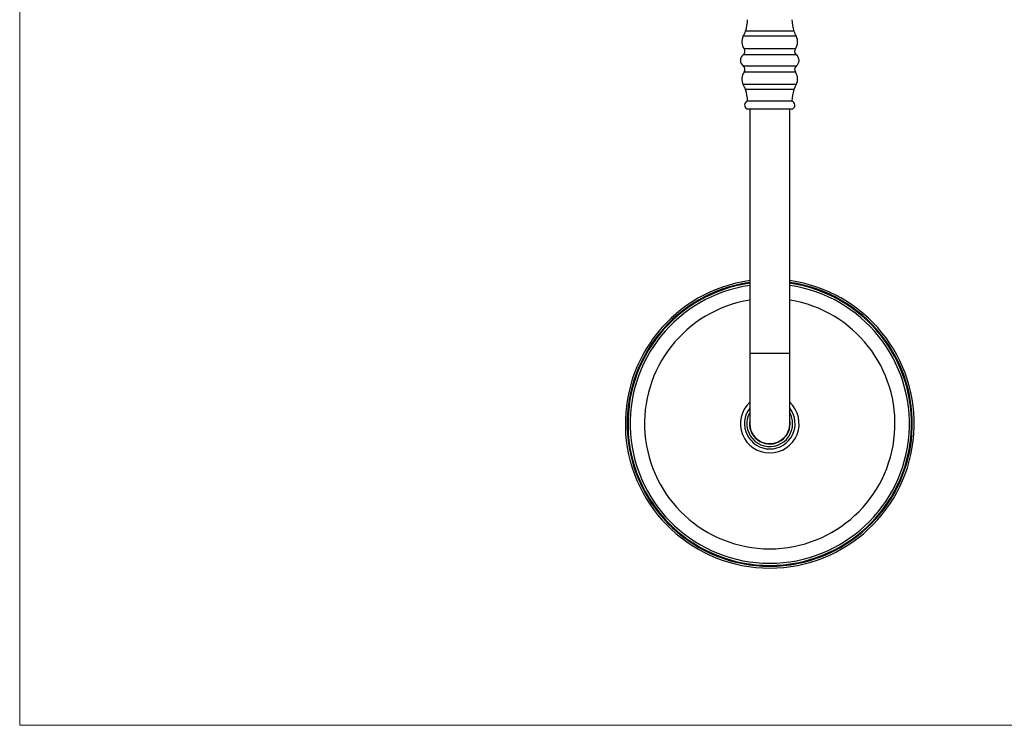
# Model space of a CAD drawing. Units: millimetres. Extents: x 120 to 2511, y 153 to 3444.
# Drawn here: x 120 to 808, y 153 to 646 of the extents above; entities that cross this region are included whole.
import ezdxf

# ---------------------------------------------------------------- set-up
doc = ezdxf.new("R2010")
doc.units = ezdxf.units.MM
doc.header["$LTSCALE"] = 12

msp = doc.modelspace()

# ---------------------------------------------------------------- linework, layer by layer
at = {"color": 7, "linetype": 'Continuous', "lineweight": 18}
for p, q in [((120, 3444), (120, 152.889)), ((120, 152.889), (2400, 152.889))]:
    msp.add_line(p, q, dxfattribs=at)
at = {"color": 8, "linetype": 'Continuous', "lineweight": 25}
for p, q in [((662.947, 634.729), (625.979, 634.729)), ((661.397, 638.248), (627.529, 638.248)), ((662.985, 621.825), (625.941, 621.825)), ((662.398, 626.005), (626.528, 626.005)), ((662.985, 613.87), (625.941, 613.87)), ((662.398, 609.691), (626.528, 609.691)), ((662.947, 600.967), (625.979, 600.967)), ((661.397, 597.448), (627.529, 597.448)), ((658.463, 412.848), (630.463, 412.848))]:
    msp.add_line(p, q, dxfattribs=at)
at = {"color": 7, "linetype": 'Continuous', "lineweight": 25}
for p, q in [((659.963, 589.363), (628.963, 589.363)), ((660.463, 583.848), (628.463, 583.848)), ((630.463, 583.848), (630.463, 412.848)), ((658.463, 412.848), (658.463, 583.848)), ((630.463, 412.848), (630.463, 363.848)), ((658.463, 363.848), (658.463, 412.848))]:
    msp.add_line(p, q, dxfattribs=at)
for centre, radius, start, end in [((599.383, 647.41), 29.6, 341.969501, 357.914817), ((689.544, 647.41), 29.6, 182.085183, 198.030499), ((632.941, 630.788), 8, 150.486775, 216.715206), ((609.254, 644.197), 19.219, 330.486775, 341.969501), ((679.672, 644.197), 19.219, 198.030499, 209.513225), ((655.985, 630.788), 8, 323.284794, 29.513225), ((628.971, 617.848), 5, 127.300004, 232.699996), ((624.123, 624.212), 3, 307.300004, 36.715206), ((664.803, 624.212), 3, 143.284794, 232.699996), ((659.955, 617.848), 5, 307.300004, 52.699996), ((624.123, 611.484), 3, 323.284794, 52.699996), ((664.803, 611.484), 3, 127.300004, 216.715206), ((632.941, 604.908), 8, 143.284794, 209.513225), ((655.985, 604.908), 8, 330.486775, 36.715206), ((609.254, 591.499), 19.219, 18.030499, 29.513225), ((679.672, 591.499), 19.219, 150.486775, 161.969501), ((599.383, 588.286), 29.6, 2.085183, 18.030499), ((689.544, 588.286), 29.6, 161.969501, 177.914817), ((629.863, 586.501), 3, 107.457603, 242.181861), ((659.063, 586.501), 3, 297.818139, 72.542397), ((644.463, 363.848), 101, 97.967644, 270), ((644.463, 363.848), 101, 270, 82.032356), ((644.463, 363.848), 97.644, 98.243345, 270), ((644.463, 363.848), 97.644, 270, 81.756655), ((644.463, 363.848), 17.71, 142.233556, 270), ((644.463, 363.848), 17.71, 270, 37.766444), ((644.463, 363.848), 16, 151.044976, 0), ((644.463, 363.848), 14.25, 169.251764, 0), ((644.463, 363.848), 16, 0, 28.955024), ((644.463, 363.848), 14.25, 0, 10.748236), ((644.463, 363.848), 14, 180, 0)]:
    msp.add_arc(centre, radius, start, end, dxfattribs=at)
at = {"color": 8, "linetype": 'Continuous', "lineweight": 25}
for radius, start, end in [(99.7, 98.072224, 270), (99.138, 98.118308, 270), (99.7, 270, 81.927776), (99.138, 270, 81.881692), (87.536, 99.203083, 270), (87.536, 270, 80.796917), (20.5, 133.072781, 270), (20.5, 270, 46.927219)]:
    msp.add_arc((644.463, 363.848), radius, start, end, dxfattribs=at)

doc.saveas('drawing.dxf')
